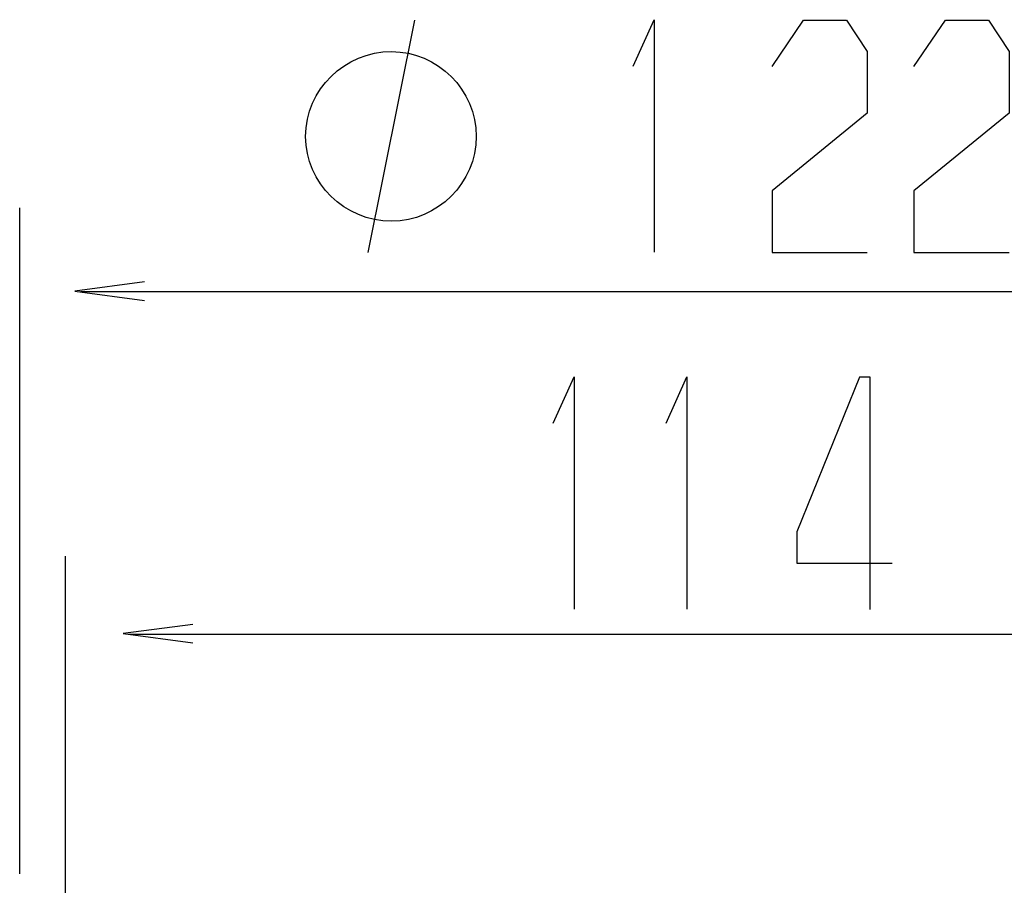
# Model space of a CAD drawing. Extents: x 939 to 1464, y -241 to 415.
# Drawn here: x 1042 to 1128, y 324 to 399 of the extents above; entities that cross this region are included whole.
import ezdxf

# ---------------------------------------------------------------- set-up
doc = ezdxf.new("R2010")
doc.units = 0
doc.header["$MEASUREMENT"] = 0
doc.layers.add('レイヤー_1', color=160, linetype='Continuous')

# ---------------------------------------------------------------- blocks, each defined once
blk = doc.blocks.new('AI9-BLK1')
at = {"layer": 'レイヤー_1', "color": 7}
for p, q in [((-32.033, 73.021), (-31.017, 78.101)), ((-39.656, 59.444), (-39.656, 74.001)), ((-38.328, 72.17), (-10.282, 72.17)), ((-38.657, 58.335), (-38.657, 66.385)), ((-37.27, 64.685), (-11.429, 64.685))]:
    blk.add_line(p, q, dxfattribs=at)
for points in [[(-26.239, 77.095), (-25.782, 78.111), (-25.782, 73.031)], [(-23.202, 77.085), (-22.516, 78.101), (-21.577, 78.101), (-21.119, 77.415), (-21.119, 76.069), (-23.202, 74.368), (-23.202, 73.021), (-21.119, 73.021)], [(-20.098, 77.085), (-19.412, 78.101), (-18.472, 78.101), (-18.015, 77.415), (-18.015, 76.069), (-20.098, 74.368), (-20.098, 73.021), (-18.015, 73.021)], [(-36.925, 72.381), (-38.45, 72.178), (-36.927, 71.977)], [(-27.989, 69.293), (-27.532, 70.309), (-27.532, 65.229)], [(-25.52, 69.293), (-25.063, 70.309), (-25.063, 65.229)], [(-35.867, 64.896), (-37.391, 64.693), (-35.869, 64.492)]]:
    blk.add_lwpolyline(points, dxfattribs=at)
for points in [[(-29.67, 75.561), (-29.67, 76.575), (-30.513, 77.415), (-31.524, 77.415), (-32.54, 77.415), (-33.404, 76.587), (-33.404, 75.561), (-33.404, 74.536), (-32.54, 73.707), (-31.524, 73.707), (-30.513, 73.707), (-29.67, 74.548), (-29.67, 75.561), (-29.67, 75.561), (-29.67, 75.561), (-29.67, 75.561)], [(-21.058, 65.219), (-21.058, 65.219), (-21.058, 70.299), (-21.058, 70.299), (-21.058, 70.299), (-21.287, 70.299), (-21.287, 70.299), (-21.287, 70.299), (-22.658, 66.921), (-22.658, 66.921), (-22.666, 66.901), (-22.658, 66.296), (-22.658, 66.235), (-22.658, 66.235), (-20.576, 66.235), (-20.576, 66.235)]]:
    blk.add_open_spline(points, degree=3, knots=[0, 0, 0, 0, 1, 1, 1, 2, 2, 2, 3, 3, 3, 4, 4, 4, 5, 5, 5, 5], dxfattribs=at)

msp = doc.modelspace()

# ---------------------------------------------------------------- block references
at = {"layer": 'レイヤー_1', "color": 7, "xscale": 3.997299837196067, "yscale": 3.997299837196067, "zscale": 3.997299837196067}
msp.add_blockref('AI9-BLK1', (1200.176, 87.005), dxfattribs=at)

doc.saveas('drawing.dxf')
